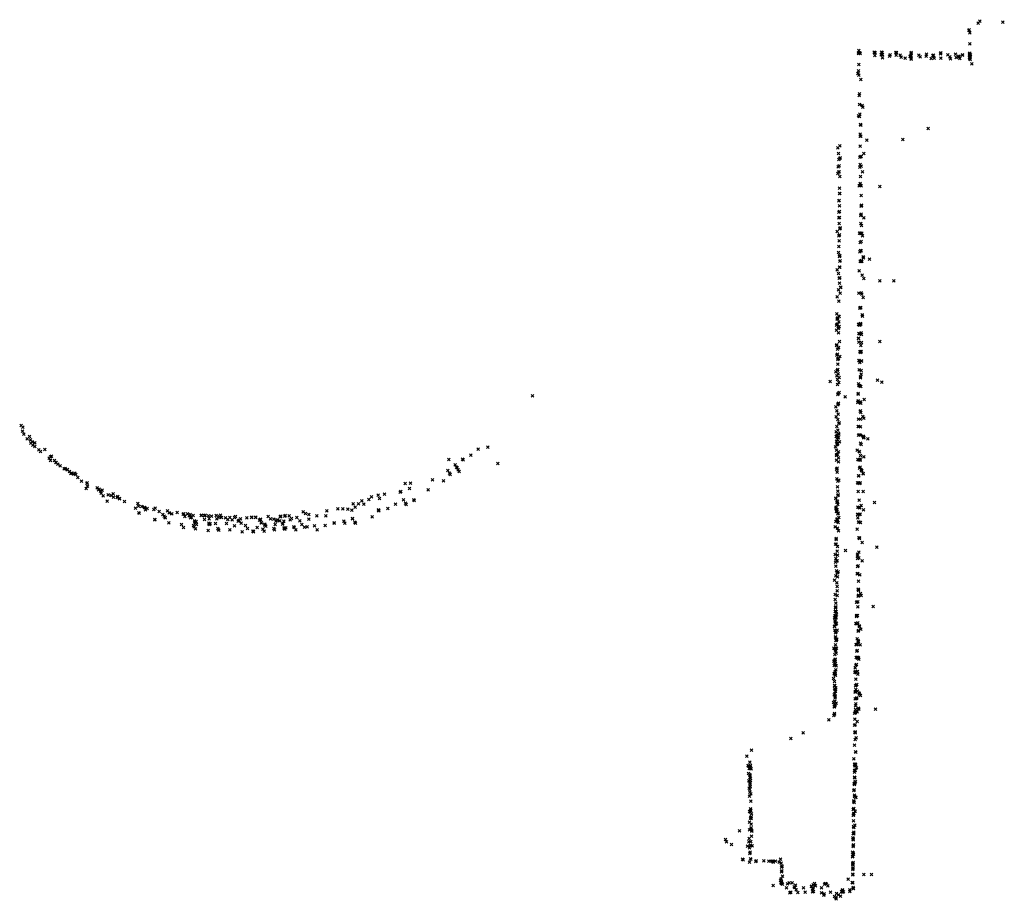
# Model space of a CAD drawing. Units: metres. Extents: x -599118 to -599004, y -1112359 to -1112246.
# Drawn here: x -599102 to -599101, y -1112272 to -1112271 of the extents above; entities that cross this region are included whole.
import ezdxf

# ---------------------------------------------------------------- set-up
doc = ezdxf.new("R2010")
doc.units = ezdxf.units.M
doc.header["$PDMODE"] = 3
doc.header["$PDSIZE"] = 0.001
doc.layers.add('1NP_1', color=2, linetype='Continuous')

msp = doc.modelspace()

# ---------------------------------------------------------------- linework, layer by layer
at = {"layer": '1NP_1', "color": 2, "true_color": 0xffe500}
for p in [(-599100.84383, -1112271.28332, 372.11626), (-599100.8372, -1112271.27835, 372.11626), (-599100.83577, -1112271.2767, 372.11626), (-599100.81847, -1112271.27748, 372.11626), (-599100.84401, -1112271.28357, 372.11626), (-599100.84324, -1112271.28543, 372.11626), (-599100.84336, -1112271.29389, 372.11626), (-599100.9268, -1112271.30094, 372.11626), (-599100.92676, -1112271.30054, 372.11626), (-599100.92651, -1112271.29885, 372.11626), (-599100.92587, -1112271.3005, 372.11626), (-599100.92568, -1112271.30096, 372.11626), (-599100.91498, -1112271.29993, 372.11626), (-599100.91461, -1112271.30262, 372.11626), (-599100.91426, -1112271.30047, 372.11626), (-599100.90976, -1112271.30213, 372.11626), (-599100.9096, -1112271.30016, 372.11626), (-599100.90909, -1112271.30026, 372.11626), (-599100.90889, -1112271.30418, 372.11626), (-599100.90884, -1112271.30187, 372.11626), (-599100.90362, -1112271.30311, 372.11626), (-599100.90306, -1112271.30213, 372.11626), (-599100.89888, -1112271.30024, 372.11626), (-599100.8985, -1112271.30067, 372.11626), (-599100.89848, -1112271.30239, 372.11626), (-599100.89828, -1112271.30035, 372.11626), (-599100.89556, -1112271.3023, 372.11626), (-599100.89491, -1112271.30375, 372.11626), (-599100.89174, -1112271.30453, 372.11626), (-599100.8882, -1112271.30298, 372.11626), (-599100.88807, -1112271.30327, 372.11626), (-599100.88743, -1112271.30111, 372.11626), (-599100.88736, -1112271.30034, 372.11626), (-599100.88734, -1112271.3027, 372.11626), (-599100.88733, -1112271.30504, 372.11626), (-599100.88727, -1112271.30517, 372.11626), (-599100.88161, -1112271.30223, 372.11626), (-599100.88052, -1112271.30347, 372.11626), (-599100.88048, -1112271.30357, 372.11626), (-599100.8762, -1112271.30301, 372.11626), (-599100.87588, -1112271.30164, 372.11626), (-599100.87239, -1112271.3049, 372.11626), (-599100.87096, -1112271.30242, 372.11626), (-599100.87053, -1112271.30234, 372.11626), (-599100.86997, -1112271.3045, 372.11626), (-599100.86533, -1112271.3013, 372.11626), (-599100.86519, -1112271.30447, 372.11626), (-599100.86511, -1112271.3006, 372.11626), (-599100.85994, -1112271.30215, 372.11626), (-599100.85842, -1112271.30353, 372.11626), (-599100.85779, -1112271.30505, 372.11626), (-599100.85412, -1112271.30152, 372.11626), (-599100.85357, -1112271.30396, 372.11626), (-599100.85151, -1112271.30301, 372.11626), (-599100.85133, -1112271.30344, 372.11626), (-599100.85074, -1112271.30487, 372.11626), (-599100.84894, -1112271.30212, 372.11626), (-599100.84872, -1112271.30222, 372.11626), (-599100.84365, -1112271.30415, 372.11626), (-599100.84362, -1112271.30423, 372.11626), (-599100.84359, -1112271.30178, 372.11626), (-599100.84351, -1112271.30115, 372.11626), (-599100.84331, -1112271.305, 372.11626), (-599100.84329, -1112271.30069, 372.11626), (-599100.84313, -1112271.303, 372.11626), (-599100.84308, -1112271.30556, 372.11626), (-599100.84293, -1112271.30216, 372.11626), (-599100.92668, -1112271.30919, 372.11626), (-599100.84177, -1112271.30876, 372.11626), (-599100.92723, -1112271.31608, 372.11626), (-599100.92718, -1112271.3157, 372.11626), (-599100.92675, -1112271.31403, 372.11626), (-599100.92653, -1112271.31721, 372.11626), (-599100.92507, -1112271.32046, 372.11626), (-599100.9264, -1112271.33249, 372.11626), (-599100.92607, -1112271.3314, 372.11626), (-599100.92607, -1112271.33924, 372.11626), (-599100.92416, -1112271.34002, 372.11626), (-599100.92362, -1112271.34118, 372.11626), (-599100.92674, -1112271.3478, 372.11626), (-599100.92609, -1112271.34825, 372.11626), (-599100.92596, -1112271.34645, 372.11626), (-599100.92531, -1112271.35421, 372.11626), (-599100.92529, -1112271.35461, 372.11626), (-599100.92505, -1112271.35487, 372.11626), (-599100.87467, -1112271.35718, 372.11626), (-599100.9257, -1112271.36312, 372.11626), (-599100.92555, -1112271.36146, 372.11626), (-599100.92507, -1112271.36305, 372.11626), (-599100.94245, -1112271.37177, 372.11626), (-599100.94095, -1112271.37034, 372.11626), (-599100.92558, -1112271.37049, 372.11626), (-599100.92069, -1112271.36598, 372.11626), (-599100.8937, -1112271.36548, 372.11626), (-599100.9418, -1112271.37594, 372.11626), (-599100.94057, -1112271.37931, 372.11626), (-599100.92578, -1112271.3787, 372.11626), (-599100.92506, -1112271.37833, 372.11626), (-599100.92484, -1112271.37828, 372.11626), (-599100.92286, -1112271.37589, 372.11626), (-599100.92277, -1112271.37609, 372.11626), (-599100.94203, -1112271.38604, 372.11626), (-599100.94149, -1112271.38051, 372.11626), (-599100.94142, -1112271.38532, 372.11626), (-599100.94091, -1112271.37982, 372.11626), (-599100.92591, -1112271.38619, 372.11626), (-599100.92548, -1112271.38417, 372.11626), (-599100.92472, -1112271.38554, 372.11626), (-599100.9424, -1112271.3909, 372.11626), (-599100.94165, -1112271.38998, 372.11626), (-599100.94152, -1112271.38984, 372.11626), (-599100.94141, -1112271.38972, 372.11626), (-599100.94093, -1112271.39322, 372.11626), (-599100.92544, -1112271.39337, 372.11626), (-599100.92384, -1112271.38981, 372.11626), (-599100.92635, -1112271.40031, 372.11626), (-599100.9257, -1112271.39847, 372.11626), (-599100.92553, -1112271.39986, 372.11626), (-599100.92516, -1112271.40012, 372.11626), (-599100.92483, -1112271.40034, 372.11626), (-599100.91079, -1112271.40077, 372.11626), (-599100.94103, -1112271.40197, 372.11626), (-599100.94101, -1112271.40609, 372.11626), (-599100.94074, -1112271.40594, 372.11626), (-599100.92473, -1112271.40759, 372.11626), (-599100.94163, -1112271.41161, 372.11626), (-599100.94144, -1112271.41132, 372.11626), (-599100.94108, -1112271.4152, 372.11626), (-599100.92484, -1112271.4156, 372.11626), (-599100.92461, -1112271.41512, 372.11626), (-599100.92452, -1112271.41477, 372.11626), (-599100.94168, -1112271.42006, 372.11626), (-599100.94129, -1112271.41982, 372.11626), (-599100.9411, -1112271.41952, 372.11626), (-599100.92506, -1112271.42252, 372.11626), (-599100.92501, -1112271.42225, 372.11626), (-599100.92473, -1112271.42159, 372.11626), (-599100.94152, -1112271.42415, 372.11626), (-599100.94137, -1112271.42849, 372.11626), (-599100.94115, -1112271.42405, 372.11626), (-599100.92507, -1112271.42854, 372.11626), (-599100.92458, -1112271.42997, 372.11626), (-599100.92275, -1112271.42414, 372.11626), (-599100.94282, -1112271.43458, 372.11626), (-599100.94153, -1112271.4377, 372.11626), (-599100.94098, -1112271.43694, 372.11626), (-599100.94085, -1112271.43249, 372.11626), (-599100.9406, -1112271.43184, 372.11626), (-599100.94053, -1112271.432, 372.11626), (-599100.92614, -1112271.43568, 372.11626), (-599100.92576, -1112271.43585, 372.11626), (-599100.92569, -1112271.43605, 372.11626), (-599100.9253, -1112271.43581, 372.11626), (-599100.92458, -1112271.43608, 372.11626), (-599100.92446, -1112271.43579, 372.11626), (-599100.92372, -1112271.43775, 372.11626), (-599100.94157, -1112271.4458, 372.11626), (-599100.94125, -1112271.44159, 372.11626), (-599100.92555, -1112271.44286, 372.11626), (-599100.9249, -1112271.44195, 372.11626), (-599100.94181, -1112271.45023, 372.11626), (-599100.94118, -1112271.45332, 372.11626), (-599100.9411, -1112271.45308, 372.11626), (-599100.94097, -1112271.45261, 372.11626), (-599100.9259, -1112271.44966, 372.11626), (-599100.92522, -1112271.44869, 372.11626), (-599100.92474, -1112271.44908, 372.11626), (-599100.94075, -1112271.45666, 372.11626), (-599100.94066, -1112271.45655, 372.11626), (-599100.92557, -1112271.45678, 372.11626), (-599100.92502, -1112271.45695, 372.11626), (-599100.92469, -1112271.45626, 372.11626), (-599100.92434, -1112271.45693, 372.11626), (-599100.92344, -1112271.45355, 372.11626), (-599100.92308, -1112271.45431, 372.11626), (-599100.91861, -1112271.45519, 372.11626), (-599100.94297, -1112271.46333, 372.11626), (-599100.94178, -1112271.46601, 372.11626), (-599100.941, -1112271.46131, 372.11626), (-599100.94092, -1112271.46112, 372.11626), (-599100.92628, -1112271.464, 372.11626), (-599100.92403, -1112271.46716, 372.11626), (-599100.9413, -1112271.46945, 372.11626), (-599100.94119, -1112271.47332, 372.11626), (-599100.94078, -1112271.46915, 372.11626), (-599100.92278, -1112271.4698, 372.11626), (-599100.91085, -1112271.47144, 372.11626), (-599100.90044, -1112271.47139, 372.11626), (-599100.94176, -1112271.47811, 372.11626), (-599100.94056, -1112271.48075, 372.11626), (-599100.94035, -1112271.47651, 372.11626), (-599100.9402, -1112271.4763, 372.11626), (-599100.92663, -1112271.48073, 372.11626), (-599100.92488, -1112271.48049, 372.11626), (-599100.92442, -1112271.48146, 372.11626), (-599100.94276, -1112271.48337, 372.11626), (-599100.94171, -1112271.48672, 372.11626), (-599100.92325, -1112271.48391, 372.11626), (-599100.94306, -1112271.49631, 372.11626), (-599100.92584, -1112271.49201, 372.11626), (-599100.92563, -1112271.49154, 372.11626), (-599100.92518, -1112271.49179, 372.11626), (-599100.9242, -1112271.49707, 372.11626), (-599100.94339, -1112271.50466, 372.11626), (-599100.9429, -1112271.50007, 372.11626), (-599100.9429, -1112271.50022, 372.11626), (-599100.9428, -1112271.50389, 372.11626), (-599100.9425, -1112271.50387, 372.11626), (-599100.94237, -1112271.49919, 372.11626), (-599100.94159, -1112271.50211, 372.11626), (-599100.94157, -1112271.49807, 372.11626), (-599100.94133, -1112271.49817, 372.11626), (-599100.92687, -1112271.50424, 372.11626), (-599100.92657, -1112271.50401, 372.11626), (-599100.92626, -1112271.5045, 372.11626), (-599100.92588, -1112271.50466, 372.11626), (-599100.92579, -1112271.50402, 372.11626), (-599100.92526, -1112271.50359, 372.11626), (-599100.92517, -1112271.50404, 372.11626), (-599100.92382, -1112271.49785, 372.11626), (-599100.94325, -1112271.50852, 372.11626), (-599100.94217, -1112271.50724, 372.11626), (-599100.9419, -1112271.50683, 372.11626), (-599100.94187, -1112271.51054, 372.11626), (-599100.94184, -1112271.50695, 372.11626), (-599100.94131, -1112271.5058, 372.11626), (-599100.92658, -1112271.51106, 372.11626), (-599100.92574, -1112271.51117, 372.11626), (-599100.92492, -1112271.51057, 372.11626), (-599100.92474, -1112271.51152, 372.11626), (-599100.92459, -1112271.51181, 372.11626), (-599100.94309, -1112271.51955, 372.11626), (-599100.94112, -1112271.51687, 372.11626), (-599100.92678, -1112271.51483, 372.11626), (-599100.92672, -1112271.5145, 372.11626), (-599100.92649, -1112271.51745, 372.11626), (-599100.92469, -1112271.51765, 372.11626), (-599100.9109, -1112271.51695, 372.11626), (-599100.94333, -1112271.51988, 372.11626), (-599100.94271, -1112271.5227, 372.11626), (-599100.94264, -1112271.52276, 372.11626), (-599100.94259, -1112271.52649, 372.11626), (-599100.94181, -1112271.52162, 372.11626), (-599100.94178, -1112271.52149, 372.11626), (-599100.92587, -1112271.52481, 372.11626), (-599100.92527, -1112271.5244, 372.11626), (-599100.92519, -1112271.52522, 372.11626), (-599100.92512, -1112271.51996, 372.11626), (-599100.92501, -1112271.52461, 372.11626), (-599100.92489, -1112271.52443, 372.11626), (-599100.94317, -1112271.52727, 372.11626), (-599100.94236, -1112271.53005, 372.11626), (-599100.94236, -1112271.53044, 372.11626), (-599100.94223, -1112271.53402, 372.11626), (-599100.94196, -1112271.52959, 372.11626), (-599100.94096, -1112271.52818, 372.11626), (-599100.92655, -1112271.53116, 372.11626), (-599100.92623, -1112271.53114, 372.11626), (-599100.9261, -1112271.5314, 372.11626), (-599100.92576, -1112271.5328, 372.11626), (-599100.9245, -1112271.53146, 372.11626), (-599100.92449, -1112271.53169, 372.11626), (-599100.94392, -1112271.53962, 372.11626), (-599100.94287, -1112271.53867, 372.11626), (-599100.94246, -1112271.53793, 372.11626), (-599100.94217, -1112271.54125, 372.11626), (-599100.92624, -1112271.53812, 372.11626), (-599100.92487, -1112271.54146, 372.11626), (-599100.92481, -1112271.54158, 372.11626), (-599100.9248, -1112271.53875, 372.11626), (-599100.94812, -1112271.54686, 372.11626), (-599100.94307, -1112271.54268, 372.11626), (-599100.94257, -1112271.54912, 372.11626), (-599100.94254, -1112271.54534, 372.11626), (-599100.94252, -1112271.54556, 372.11626), (-599100.94162, -1112271.54779, 372.11626), (-599100.94138, -1112271.54406, 372.11626), (-599100.92681, -1112271.54877, 372.11626), (-599100.92537, -1112271.54356, 372.11626), (-599100.92527, -1112271.5442, 372.11626), (-599100.91251, -1112271.54608, 372.11626), (-599100.90942, -1112271.54734, 372.11626), (-599100.94235, -1112271.55666, 372.11626), (-599100.942, -1112271.55598, 372.11626), (-599100.94129, -1112271.5553, 372.11626), (-599100.9271, -1112271.55607, 372.11626), (-599100.92708, -1112271.55648, 372.11626), (-599100.92647, -1112271.54994, 372.11626), (-599100.9263, -1112271.54994, 372.11626), (-599100.92592, -1112271.55019, 372.11626), (-599100.92574, -1112271.55031, 372.11626), (-599100.92508, -1112271.55079, 372.11626), (-599101.1713, -1112271.5576, 372.11626), (-599100.94201, -1112271.5638, 372.11626), (-599100.94185, -1112271.5633, 372.11626), (-599100.93694, -1112271.5585, 372.11626), (-599100.92743, -1112271.56234, 372.11626), (-599100.92722, -1112271.56278, 372.11626), (-599100.92713, -1112271.56152, 372.11626), (-599100.92566, -1112271.56284, 372.11626), (-599100.92554, -1112271.56225, 372.11626), (-599100.92502, -1112271.56309, 372.11626), (-599100.92269, -1112271.56041, 372.11626), (-599100.94392, -1112271.56593, 372.11626), (-599100.943, -1112271.56887, 372.11626), (-599100.94238, -1112271.56448, 372.11626), (-599100.94214, -1112271.57154, 372.11626), (-599100.9256, -1112271.56916, 372.11626), (-599100.92541, -1112271.56885, 372.11626), (-599100.92506, -1112271.57023, 372.11626), (-599100.94368, -1112271.57345, 372.11626), (-599100.94243, -1112271.57549, 372.11626), (-599100.94229, -1112271.57534, 372.11626), (-599100.94158, -1112271.57835, 372.11626), (-599100.94128, -1112271.57801, 372.11626), (-599100.92693, -1112271.5753, 372.11626), (-599100.92538, -1112271.57523, 372.11626), (-599100.92354, -1112271.57329, 372.11626), (-599100.92296, -1112271.57448, 372.11626), (-599101.55507, -1112271.5799, 372.11626), (-599101.55389, -1112271.58425, 372.11626), (-599101.55359, -1112271.58115, 372.11626), (-599100.94349, -1112271.58479, 372.11626), (-599100.94318, -1112271.58067, 372.11626), (-599100.94232, -1112271.58344, 372.11626), (-599100.94228, -1112271.58335, 372.11626), (-599100.94184, -1112271.58587, 372.11626), (-599100.92698, -1112271.58075, 372.11626), (-599100.92664, -1112271.58065, 372.11626), (-599100.92531, -1112271.58099, 372.11626), (-599101.55299, -1112271.58639, 372.11626), (-599101.55056, -1112271.59006, 372.11626), (-599101.54872, -1112271.58828, 372.11626), (-599101.54808, -1112271.5906, 372.11626), (-599101.54777, -1112271.59327, 372.11626), (-599101.54676, -1112271.59224, 372.11626), (-599101.5447, -1112271.59305, 372.11626), (-599100.94372, -1112271.58818, 372.11626), (-599100.9433, -1112271.59173, 372.11626), (-599100.94322, -1112271.58798, 372.11626), (-599100.94264, -1112271.58721, 372.11626), (-599100.94258, -1112271.59054, 372.11626), (-599100.94236, -1112271.59358, 372.11626), (-599100.94177, -1112271.58917, 372.11626), (-599100.94171, -1112271.58642, 372.11626), (-599100.94118, -1112271.5921, 372.11626), (-599100.92681, -1112271.58716, 372.11626), (-599100.92643, -1112271.58693, 372.11626), (-599100.92538, -1112271.58725, 372.11626), (-599100.92531, -1112271.59313, 372.11626), (-599100.92346, -1112271.58783, 372.11626), (-599100.92315, -1112271.58846, 372.11626), (-599100.9229, -1112271.58896, 372.11626), (-599100.92282, -1112271.58908, 372.11626), (-599100.91974, -1112271.58984, 372.11626), (-599101.54627, -1112271.59466, 372.11626), (-599101.54459, -1112271.59575, 372.11626), (-599101.54171, -1112271.59812, 372.11626), (-599101.54039, -1112271.59954, 372.11626), (-599101.53717, -1112271.59792, 372.11626), (-599101.21215, -1112271.59759, 372.11626), (-599101.20488, -1112271.59609, 372.11626), (-599100.9442, -1112271.5959, 372.11626), (-599100.94327, -1112271.59832, 372.11626), (-599100.943, -1112271.5944, 372.11626), (-599100.94286, -1112271.59424, 372.11626), (-599100.94257, -1112271.59378, 372.11626), (-599100.94173, -1112271.59976, 372.11626), (-599100.92773, -1112271.59847, 372.11626), (-599100.92646, -1112271.59954, 372.11626), (-599100.926, -1112271.59978, 372.11626), (-599100.92473, -1112271.5941, 372.11626), (-599101.53397, -1112271.60445, 372.11626), (-599101.53292, -1112271.6063, 372.11626), (-599101.53285, -1112271.60348, 372.11626), (-599101.53224, -1112271.60293, 372.11626), (-599101.53003, -1112271.60612, 372.11626), (-599101.52899, -1112271.6078, 372.11626), (-599101.52883, -1112271.60767, 372.11626), (-599101.52869, -1112271.60765, 372.11626), (-599101.23422, -1112271.60546, 372.11626), (-599101.22378, -1112271.60528, 372.11626), (-599101.22349, -1112271.6058, 372.11626), (-599101.21756, -1112271.60211, 372.11626), (-599100.94346, -1112271.60599, 372.11626), (-599100.94334, -1112271.60253, 372.11626), (-599100.94328, -1112271.60182, 372.11626), (-599100.9427, -1112271.60132, 372.11626), (-599100.94182, -1112271.60426, 372.11626), (-599100.9418, -1112271.60718, 372.11626), (-599100.92744, -1112271.60549, 372.11626), (-599100.92707, -1112271.60564, 372.11626), (-599100.92618, -1112271.6055, 372.11626), (-599100.92611, -1112271.60577, 372.11626), (-599100.92564, -1112271.60509, 372.11626), (-599100.92549, -1112271.60598, 372.11626), (-599100.92545, -1112271.60252, 372.11626), (-599100.92275, -1112271.60349, 372.11626), (-599101.52742, -1112271.60906, 372.11626), (-599101.52569, -1112271.61012, 372.11626), (-599101.52268, -1112271.61254, 372.11626), (-599101.52196, -1112271.61216, 372.11626), (-599101.52035, -1112271.61313, 372.11626), (-599101.52013, -1112271.61293, 372.11626), (-599101.51874, -1112271.61433, 372.11626), (-599101.51767, -1112271.61586, 372.11626), (-599101.51717, -1112271.6156, 372.11626), (-599101.51482, -1112271.61567, 372.11626), (-599101.23495, -1112271.61362, 372.11626), (-599101.23365, -1112271.61577, 372.11626), (-599101.22936, -1112271.60955, 372.11626), (-599101.2284, -1112271.61117, 372.11626), (-599101.22802, -1112271.61177, 372.11626), (-599101.2272, -1112271.6131, 372.11626), (-599101.22641, -1112271.6144, 372.11626), (-599101.19729, -1112271.6085, 372.11626), (-599100.94346, -1112271.6128, 372.11626), (-599100.94276, -1112271.61194, 372.11626), (-599100.94274, -1112271.61502, 372.11626), (-599100.92618, -1112271.61204, 372.11626), (-599100.92549, -1112271.61112, 372.11626), (-599100.92477, -1112271.61324, 372.11626), (-599100.9247, -1112271.61341, 372.11626), (-599100.92437, -1112271.61403, 372.11626), (-599101.51541, -1112271.61643, 372.11626), (-599101.51406, -1112271.61664, 372.11626), (-599101.51242, -1112271.61887, 372.11626), (-599101.50978, -1112271.62169, 372.11626), (-599101.50561, -1112271.62313, 372.11626), (-599101.50554, -1112271.62298, 372.11626), (-599101.26302, -1112271.62313, 372.11626), (-599101.24642, -1112271.62075, 372.11626), (-599101.23819, -1112271.62137, 372.11626), (-599101.23315, -1112271.61658, 372.11626), (-599100.94299, -1112271.61987, 372.11626), (-599100.94239, -1112271.62175, 372.11626), (-599100.94161, -1112271.62096, 372.11626), (-599100.92764, -1112271.62285, 372.11626), (-599100.92709, -1112271.62319, 372.11626), (-599100.92677, -1112271.61771, 372.11626), (-599100.92676, -1112271.62298, 372.11626), (-599100.92651, -1112271.61763, 372.11626), (-599100.92549, -1112271.62302, 372.11626), (-599100.92337, -1112271.616, 372.11626), (-599100.92332, -1112271.61612, 372.11626), (-599101.50625, -1112271.6272, 372.11626), (-599101.50518, -1112271.62536, 372.11626), (-599101.49799, -1112271.62668, 372.11626), (-599101.49699, -1112271.62821, 372.11626), (-599101.49653, -1112271.62771, 372.11626), (-599101.49536, -1112271.62927, 372.11626), (-599101.49421, -1112271.62835, 372.11626), (-599101.27058, -1112271.62993, 372.11626), (-599101.27011, -1112271.6295, 372.11626), (-599101.26691, -1112271.62338, 372.11626), (-599101.26364, -1112271.62717, 372.11626), (-599101.24961, -1112271.62829, 372.11626), (-599101.24959, -1112271.62815, 372.11626), (-599100.94265, -1112271.62588, 372.11626), (-599100.94243, -1112271.62906, 372.11626), (-599100.92709, -1112271.62933, 372.11626), (-599100.92579, -1112271.62349, 372.11626), (-599100.92342, -1112271.62941, 372.11626), (-599101.49489, -1112271.63068, 372.11626), (-599101.49347, -1112271.63259, 372.11626), (-599101.49052, -1112271.63669, 372.11626), (-599101.48961, -1112271.63196, 372.11626), (-599101.48738, -1112271.63241, 372.11626), (-599101.48591, -1112271.63122, 372.11626), (-599101.48574, -1112271.63375, 372.11626), (-599101.48293, -1112271.63397, 372.11626), (-599101.48289, -1112271.63387, 372.11626), (-599101.4825, -1112271.6333, 372.11626), (-599101.48128, -1112271.63486, 372.11626), (-599101.48123, -1112271.63475, 372.11626), (-599101.47753, -1112271.63703, 372.11626), (-599101.29952, -1112271.63652, 372.11626), (-599101.29421, -1112271.63535, 372.11626), (-599101.29228, -1112271.63354, 372.11626), (-599101.28708, -1112271.6323, 372.11626), (-599101.28625, -1112271.63478, 372.11626), (-599101.28244, -1112271.63132, 372.11626), (-599101.26821, -1112271.63569, 372.11626), (-599101.26045, -1112271.63567, 372.11626), (-599101.26007, -1112271.63626, 372.11626), (-599100.94388, -1112271.63451, 372.11626), (-599100.94377, -1112271.63474, 372.11626), (-599100.94309, -1112271.63747, 372.11626), (-599100.9427, -1112271.63679, 372.11626), (-599100.94233, -1112271.63252, 372.11626), (-599100.94218, -1112271.63195, 372.11626), (-599100.942, -1112271.63209, 372.11626), (-599100.92624, -1112271.63581, 372.11626), (-599100.91494, -1112271.6377, 372.11626), (-599101.46932, -1112271.64186, 372.11626), (-599101.46757, -1112271.63833, 372.11626), (-599101.46686, -1112271.64038, 372.11626), (-599101.46448, -1112271.64073, 372.11626), (-599101.46254, -1112271.64154, 372.11626), (-599101.46231, -1112271.64139, 372.11626), (-599101.46166, -1112271.64308, 372.11626), (-599101.46045, -1112271.64219, 372.11626), (-599101.45536, -1112271.64286, 372.11626), (-599101.45432, -1112271.64186, 372.11626), (-599101.45142, -1112271.6444, 372.11626), (-599101.44508, -1112271.64387, 372.11626), (-599101.43798, -1112271.64526, 372.11626), (-599101.34353, -1112271.64459, 372.11626), (-599101.32576, -1112271.64395, 372.11626), (-599101.3174, -1112271.6425, 372.11626), (-599101.31364, -1112271.64243, 372.11626), (-599101.30994, -1112271.64257, 372.11626), (-599101.30702, -1112271.64349, 372.11626), (-599101.30593, -1112271.63879, 372.11626), (-599101.30442, -1112271.64111, 372.11626), (-599101.30181, -1112271.63865, 372.11626), (-599101.29801, -1112271.63885, 372.11626), (-599101.28696, -1112271.64324, 372.11626), (-599101.28691, -1112271.64334, 372.11626), (-599101.28655, -1112271.64391, 372.11626), (-599101.27995, -1112271.64217, 372.11626), (-599101.27405, -1112271.63898, 372.11626), (-599101.26663, -1112271.63825, 372.11626), (-599101.26607, -1112271.63921, 372.11626), (-599100.94396, -1112271.64185, 372.11626), (-599100.94355, -1112271.64117, 372.11626), (-599100.94344, -1112271.64438, 372.11626), (-599100.94337, -1112271.64418, 372.11626), (-599100.94307, -1112271.64353, 372.11626), (-599100.94279, -1112271.6432, 372.11626), (-599100.94224, -1112271.63906, 372.11626), (-599100.92743, -1112271.64113, 372.11626), (-599100.92639, -1112271.64155, 372.11626), (-599100.92593, -1112271.64158, 372.11626), (-599100.92478, -1112271.63988, 372.11626), (-599100.92307, -1112271.64323, 372.11626), (-599101.46676, -1112271.6455, 372.11626), (-599101.46655, -1112271.64579, 372.11626), (-599101.45478, -1112271.65032, 372.11626), (-599101.45459, -1112271.65062, 372.11626), (-599101.44873, -1112271.6467, 372.11626), (-599101.44764, -1112271.64798, 372.11626), (-599101.44706, -1112271.64887, 372.11626), (-599101.44691, -1112271.64913, 372.11626), (-599101.44404, -1112271.6455, 372.11626), (-599101.44186, -1112271.64621, 372.11626), (-599101.43337, -1112271.64634, 372.11626), (-599101.43305, -1112271.64614, 372.11626), (-599101.43231, -1112271.64807, 372.11626), (-599101.43031, -1112271.64622, 372.11626), (-599101.42902, -1112271.64764, 372.11626), (-599101.42808, -1112271.64677, 372.11626), (-599101.42782, -1112271.64918, 372.11626), (-599101.42725, -1112271.64861, 372.11626), (-599101.426, -1112271.64744, 372.11626), (-599101.42489, -1112271.65146, 372.11626), (-599101.42465, -1112271.6522, 372.11626), (-599101.42381, -1112271.65203, 372.11626), (-599101.42004, -1112271.6474, 372.11626), (-599101.41974, -1112271.64711, 372.11626), (-599101.4174, -1112271.64762, 372.11626), (-599101.4174, -1112271.65033, 372.11626), (-599101.41693, -1112271.64719, 372.11626), (-599101.41689, -1112271.64713, 372.11626), (-599101.4145, -1112271.64756, 372.11626), (-599101.414, -1112271.6498, 372.11626), (-599101.41207, -1112271.64801, 372.11626), (-599101.40859, -1112271.64754, 372.11626), (-599101.40819, -1112271.64985, 372.11626), (-599101.4071, -1112271.64881, 372.11626), (-599101.40645, -1112271.64817, 372.11626), (-599101.40541, -1112271.64727, 372.11626), (-599101.40471, -1112271.64885, 372.11626), (-599101.40156, -1112271.64912, 372.11626), (-599101.39999, -1112271.65041, 372.11626), (-599101.39838, -1112271.64885, 372.11626), (-599101.3968, -1112271.65064, 372.11626), (-599101.39494, -1112271.64883, 372.11626), (-599101.39424, -1112271.64823, 372.11626), (-599101.39224, -1112271.65171, 372.11626), (-599101.39166, -1112271.65114, 372.11626), (-599101.39144, -1112271.65092, 372.11626), (-599101.39047, -1112271.64997, 372.11626), (-599101.38576, -1112271.64912, 372.11626), (-599101.38213, -1112271.64901, 372.11626), (-599101.38184, -1112271.64872, 372.11626), (-599101.37927, -1112271.64898, 372.11626), (-599101.37899, -1112271.6487, 372.11626), (-599101.37607, -1112271.65098, 372.11626), (-599101.37551, -1112271.65042, 372.11626), (-599101.37535, -1112271.65027, 372.11626), (-599101.36978, -1112271.64811, 372.11626), (-599101.36798, -1112271.64987, 372.11626), (-599101.36536, -1112271.65028, 372.11626), (-599101.36395, -1112271.65161, 372.11626), (-599101.36363, -1112271.6513, 372.11626), (-599101.36294, -1112271.65064, 372.11626), (-599101.36082, -1112271.65134, 372.11626), (-599101.3606, -1112271.64836, 372.11626), (-599101.36058, -1112271.64834, 372.11626), (-599101.36033, -1112271.64809, 372.11626), (-599101.36012, -1112271.64785, 372.11626), (-599101.35792, -1112271.65175, 372.11626), (-599101.35728, -1112271.64789, 372.11626), (-599101.35696, -1112271.64755, 372.11626), (-599101.3538, -1112271.64776, 372.11626), (-599101.35321, -1112271.65057, 372.11626), (-599101.3522, -1112271.6496, 372.11626), (-599101.34807, -1112271.64899, 372.11626), (-599101.34589, -1112271.6514, 372.11626), (-599101.34172, -1112271.64599, 372.11626), (-599101.33926, -1112271.65008, 372.11626), (-599101.3391, -1112271.64661, 372.11626), (-599101.33328, -1112271.64775, 372.11626), (-599101.3263, -1112271.64772, 372.11626), (-599101.31294, -1112271.6517, 372.11626), (-599101.30645, -1112271.64967, 372.11626), (-599101.30641, -1112271.64982, 372.11626), (-599101.30469, -1112271.65251, 372.11626), (-599101.2916, -1112271.64848, 372.11626), (-599100.94382, -1112271.65193, 372.11626), (-599100.94291, -1112271.65012, 372.11626), (-599100.94287, -1112271.65051, 372.11626), (-599100.94283, -1112271.65073, 372.11626), (-599100.94281, -1112271.64989, 372.11626), (-599100.94276, -1112271.65028, 372.11626), (-599100.94229, -1112271.64624, 372.11626), (-599100.94212, -1112271.64572, 372.11626), (-599100.9421, -1112271.65261, 372.11626), (-599100.94162, -1112271.64895, 372.11626), (-599100.92763, -1112271.64679, 372.11626), (-599100.92743, -1112271.64929, 372.11626), (-599100.92728, -1112271.64652, 372.11626), (-599100.92677, -1112271.65246, 372.11626), (-599100.92648, -1112271.65221, 372.11626), (-599100.92644, -1112271.64659, 372.11626), (-599100.9257, -1112271.64652, 372.11626), (-599100.92562, -1112271.65256, 372.11626), (-599100.92539, -1112271.65272, 372.11626), (-599101.44427, -1112271.65303, 372.11626), (-599101.43474, -1112271.65422, 372.11626), (-599101.4332, -1112271.65647, 372.11626), (-599101.42577, -1112271.65496, 372.11626), (-599101.42523, -1112271.6558, 372.11626), (-599101.42438, -1112271.65294, 372.11626), (-599101.42413, -1112271.65734, 372.11626), (-599101.42355, -1112271.65409, 372.11626), (-599101.42337, -1112271.65429, 372.11626), (-599101.41479, -1112271.65873, 372.11626), (-599101.41428, -1112271.65329, 372.11626), (-599101.41395, -1112271.65423, 372.11626), (-599101.41325, -1112271.65367, 372.11626), (-599101.40927, -1112271.65332, 372.11626), (-599101.40754, -1112271.65711, 372.11626), (-599101.4069, -1112271.65807, 372.11626), (-599101.40664, -1112271.65853, 372.11626), (-599101.40084, -1112271.65339, 372.11626), (-599101.39845, -1112271.65819, 372.11626), (-599101.39485, -1112271.65524, 372.11626), (-599101.38995, -1112271.65321, 372.11626), (-599101.38911, -1112271.65968, 372.11626), (-599101.38671, -1112271.655, 372.11626), (-599101.3852, -1112271.65723, 372.11626), (-599101.38106, -1112271.65906, 372.11626), (-599101.38098, -1112271.65927, 372.11626), (-599101.38086, -1112271.65942, 372.11626), (-599101.38068, -1112271.65966, 372.11626), (-599101.37798, -1112271.65639, 372.11626), (-599101.37483, -1112271.65304, 372.11626), (-599101.37471, -1112271.65293, 372.11626), (-599101.37357, -1112271.65759, 372.11626), (-599101.37259, -1112271.65914, 372.11626), (-599101.37212, -1112271.65389, 372.11626), (-599101.37212, -1112271.65468, 372.11626), (-599101.37209, -1112271.65463, 372.11626), (-599101.37136, -1112271.65542, 372.11626), (-599101.3655, -1112271.65724, 372.11626), (-599101.36487, -1112271.65817, 372.11626), (-599101.36433, -1112271.65411, 372.11626), (-599101.35881, -1112271.65391, 372.11626), (-599101.35871, -1112271.65375, 372.11626), (-599101.35856, -1112271.65355, 372.11626), (-599101.35774, -1112271.65671, 372.11626), (-599101.35767, -1112271.65686, 372.11626), (-599101.35736, -1112271.65738, 372.11626), (-599101.3573, -1112271.65755, 372.11626), (-599101.35631, -1112271.65671, 372.11626), (-599101.3503, -1112271.65601, 372.11626), (-599101.35018, -1112271.65633, 372.11626), (-599101.3501, -1112271.6563, 372.11626), (-599101.35009, -1112271.65634, 372.11626), (-599101.34903, -1112271.6581, 372.11626), (-599101.34431, -1112271.65422, 372.11626), (-599101.34235, -1112271.65612, 372.11626), (-599101.34049, -1112271.65599, 372.11626), (-599101.3349, -1112271.6551, 372.11626), (-599101.3349, -1112271.65525, 372.11626), (-599101.33296, -1112271.65817, 372.11626), (-599101.32693, -1112271.65487, 372.11626), (-599101.32018, -1112271.65281, 372.11626), (-599101.32007, -1112271.65307, 372.11626), (-599101.31213, -1112271.65308, 372.11626), (-599101.30423, -1112271.65316, 372.11626), (-599100.94426, -1112271.65588, 372.11626), (-599100.94271, -1112271.65692, 372.11626), (-599100.94177, -1112271.65903, 372.11626), (-599100.92772, -1112271.65774, 372.11626), (-599100.94364, -1112271.66534, 372.11626), (-599100.94353, -1112271.66479, 372.11626), (-599100.9267, -1112271.6642, 372.11626), (-599100.92616, -1112271.66459, 372.11626), (-599100.92604, -1112271.66415, 372.11626), (-599100.94421, -1112271.66884, 372.11626), (-599100.94348, -1112271.6689, 372.11626), (-599100.94279, -1112271.67424, 372.11626), (-599100.94272, -1112271.67056, 372.11626), (-599100.93663, -1112271.67363, 372.11626), (-599100.92417, -1112271.66777, 372.11626), (-599100.91297, -1112271.67129, 372.11626), (-599100.94445, -1112271.67658, 372.11626), (-599100.94379, -1112271.67956, 372.11626), (-599100.9432, -1112271.68174, 372.11626), (-599100.94287, -1112271.68146, 372.11626), (-599100.94264, -1112271.67705, 372.11626), (-599100.92768, -1112271.67757, 372.11626), (-599100.92768, -1112271.67781, 372.11626), (-599100.92758, -1112271.67634, 372.11626), (-599100.92752, -1112271.67968, 372.11626), (-599100.92667, -1112271.67503, 372.11626), (-599100.92656, -1112271.67928, 372.11626), (-599100.92404, -1112271.6815, 372.11626), (-599100.94417, -1112271.68253, 372.11626), (-599100.94384, -1112271.68538, 372.11626), (-599100.9433, -1112271.68899, 372.11626), (-599100.92765, -1112271.68561, 372.11626), (-599100.92746, -1112271.68545, 372.11626), (-599100.927, -1112271.68521, 372.11626), (-599100.94485, -1112271.69593, 372.11626), (-599100.94397, -1112271.69275, 372.11626), (-599100.94283, -1112271.69046, 372.11626), (-599100.94267, -1112271.69337, 372.11626), (-599100.94241, -1112271.68995, 372.11626), (-599100.94219, -1112271.68973, 372.11626), (-599100.92784, -1112271.69104, 372.11626), (-599100.92725, -1112271.69095, 372.11626), (-599100.92681, -1112271.69656, 372.11626), (-599100.92572, -1112271.69188, 372.11626), (-599100.94322, -1112271.69802, 372.11626), (-599100.94297, -1112271.70057, 372.11626), (-599100.94279, -1112271.70381, 372.11626), (-599100.92702, -1112271.70262, 372.11626), (-599100.92694, -1112271.70318, 372.11626), (-599100.92672, -1112271.70361, 372.11626), (-599100.94441, -1112271.71032, 372.11626), (-599100.94423, -1112271.70658, 372.11626), (-599100.94289, -1112271.70735, 372.11626), (-599100.92706, -1112271.70791, 372.11626), (-599100.9268, -1112271.70708, 372.11626), (-599100.92545, -1112271.706, 372.11626), (-599100.92472, -1112271.70736, 372.11626), (-599100.94419, -1112271.71675, 372.11626), (-599100.94414, -1112271.71646, 372.11626), (-599100.94395, -1112271.71583, 372.11626), (-599100.94384, -1112271.71317, 372.11626), (-599100.94375, -1112271.71918, 372.11626), (-599100.92832, -1112271.71246, 372.11626), (-599100.92806, -1112271.71238, 372.11626), (-599100.92726, -1112271.71206, 372.11626), (-599100.92722, -1112271.71585, 372.11626), (-599100.91575, -1112271.71566, 372.11626), (-599100.94481, -1112271.72417, 372.11626), (-599100.9445, -1112271.72265, 372.11626), (-599100.94439, -1112271.72636, 372.11626), (-599100.94428, -1112271.72648, 372.11626), (-599100.94425, -1112271.71935, 372.11626), (-599100.94418, -1112271.7223, 372.11626), (-599100.94412, -1112271.72236, 372.11626), (-599100.94365, -1112271.72258, 372.11626), (-599100.94354, -1112271.71952, 372.11626), (-599100.94349, -1112271.72415, 372.11626), (-599100.94347, -1112271.72135, 372.11626), (-599100.92841, -1112271.72245, 372.11626), (-599100.92828, -1112271.7231, 372.11626), (-599100.92797, -1112271.72281, 372.11626), (-599100.92762, -1112271.72236, 372.11626), (-599100.94483, -1112271.73029, 372.11626), (-599100.94482, -1112271.73063, 372.11626), (-599100.9446, -1112271.73336, 372.11626), (-599100.94429, -1112271.7272, 372.11626), (-599100.94396, -1112271.72873, 372.11626), (-599100.94394, -1112271.72919, 372.11626), (-599100.94339, -1112271.72824, 372.11626), (-599100.94289, -1112271.73343, 372.11626), (-599100.92876, -1112271.72843, 372.11626), (-599100.92837, -1112271.7284, 372.11626), (-599100.92819, -1112271.72869, 372.11626), (-599100.92728, -1112271.72781, 372.11626), (-599100.92676, -1112271.73368, 372.11626), (-599100.92646, -1112271.73012, 372.11626), (-599100.92616, -1112271.73068, 372.11626), (-599100.92507, -1112271.73264, 372.11626), (-599100.94417, -1112271.73865, 372.11626), (-599100.94408, -1112271.73552, 372.11626), (-599100.94404, -1112271.73839, 372.11626), (-599100.94386, -1112271.74105, 372.11626), (-599100.94369, -1112271.74086, 372.11626), (-599100.94365, -1112271.74105, 372.11626), (-599100.94358, -1112271.73468, 372.11626), (-599100.94316, -1112271.74018, 372.11626), (-599100.92796, -1112271.73986, 372.11626), (-599100.92721, -1112271.74122, 372.11626), (-599100.927, -1112271.73418, 372.11626), (-599100.94525, -1112271.74687, 372.11626), (-599100.94522, -1112271.74704, 372.11626), (-599100.94407, -1112271.74788, 372.11626), (-599100.94402, -1112271.74442, 372.11626), (-599100.94384, -1112271.74714, 372.11626), (-599100.94342, -1112271.74683, 372.11626), (-599100.9287, -1112271.74441, 372.11626), (-599100.92867, -1112271.7441, 372.11626), (-599100.9278, -1112271.74869, 372.11626), (-599100.92754, -1112271.7439, 372.11626), (-599100.92682, -1112271.74194, 372.11626), (-599100.92551, -1112271.74432, 372.11626), (-599100.9447, -1112271.75616, 372.11626), (-599100.94465, -1112271.75159, 372.11626), (-599100.94447, -1112271.75508, 372.11626), (-599100.94446, -1112271.75547, 372.11626), (-599100.94422, -1112271.74894, 372.11626), (-599100.94355, -1112271.75053, 372.11626), (-599100.92856, -1112271.75394, 372.11626), (-599100.92809, -1112271.74912, 372.11626), (-599100.92781, -1112271.75353, 372.11626), (-599100.92772, -1112271.74887, 372.11626), (-599100.9277, -1112271.75446, 372.11626), (-599100.92753, -1112271.75436, 372.11626), (-599100.9272, -1112271.75389, 372.11626), (-599100.92689, -1112271.75418, 372.11626), (-599100.92652, -1112271.75513, 372.11626), (-599100.94535, -1112271.75676, 372.11626), (-599100.94499, -1112271.75977, 372.11626), (-599100.94451, -1112271.75897, 372.11626), (-599100.9444, -1112271.75872, 372.11626), (-599100.9442, -1112271.75832, 372.11626), (-599100.94379, -1112271.7631, 372.11626), (-599100.94361, -1112271.76002, 372.11626), (-599100.92925, -1112271.76158, 372.11626), (-599100.92893, -1112271.7596, 372.11626), (-599100.9284, -1112271.75919, 372.11626), (-599100.94566, -1112271.76968, 372.11626), (-599100.94517, -1112271.76602, 372.11626), (-599100.94511, -1112271.76618, 372.11626), (-599100.94481, -1112271.76575, 372.11626), (-599100.94446, -1112271.76606, 372.11626), (-599100.94438, -1112271.76434, 372.11626), (-599100.94431, -1112271.76712, 372.11626), (-599100.94416, -1112271.76715, 372.11626), (-599100.92959, -1112271.76497, 372.11626), (-599100.9291, -1112271.7647, 372.11626), (-599100.92888, -1112271.77008, 372.11626), (-599100.92887, -1112271.77025, 372.11626), (-599100.92879, -1112271.76451, 372.11626), (-599100.92856, -1112271.76532, 372.11626), (-599100.92769, -1112271.76427, 372.11626), (-599100.9274, -1112271.76631, 372.11626), (-599100.94493, -1112271.77477, 372.11626), (-599100.94482, -1112271.77192, 372.11626), (-599100.9448, -1112271.77742, 372.11626), (-599100.94474, -1112271.7775, 372.11626), (-599100.94469, -1112271.77496, 372.11626), (-599100.94421, -1112271.77807, 372.11626), (-599100.94385, -1112271.77654, 372.11626), (-599100.92903, -1112271.77505, 372.11626), (-599100.92903, -1112271.77521, 372.11626), (-599100.92889, -1112271.77777, 372.11626), (-599100.92854, -1112271.77451, 372.11626), (-599100.92816, -1112271.77417, 372.11626), (-599100.94518, -1112271.78191, 372.11626), (-599100.94458, -1112271.78092, 372.11626), (-599100.94441, -1112271.78423, 372.11626), (-599100.94438, -1112271.78304, 372.11626), (-599100.94429, -1112271.78256, 372.11626), (-599100.94406, -1112271.77949, 372.11626), (-599100.92935, -1112271.77982, 372.11626), (-599100.92929, -1112271.77955, 372.11626), (-599100.92924, -1112271.7848, 372.11626), (-599100.92838, -1112271.78453, 372.11626), (-599100.92819, -1112271.7841, 372.11626), (-599100.92755, -1112271.77922, 372.11626), (-599100.92669, -1112271.78034, 372.11626), (-599100.92641, -1112271.78066, 372.11626), (-599100.92601, -1112271.78137, 372.11626), (-599100.92544, -1112271.78241, 372.11626), (-599100.94552, -1112271.78761, 372.11626), (-599100.94521, -1112271.79087, 372.11626), (-599100.94483, -1112271.78654, 372.11626), (-599100.94479, -1112271.79089, 372.11626), (-599100.94468, -1112271.7869, 372.11626), (-599100.94456, -1112271.78918, 372.11626), (-599100.94455, -1112271.78994, 372.11626), (-599100.94445, -1112271.78946, 372.11626), (-599100.94365, -1112271.7882, 372.11626), (-599100.92913, -1112271.79002, 372.11626), (-599100.92908, -1112271.79278, 372.11626), (-599100.92873, -1112271.78862, 372.11626), (-599100.92684, -1112271.79199, 372.11626), (-599100.92652, -1112271.79256, 372.11626), (-599100.91405, -1112271.79275, 372.11626), (-599100.94531, -1112271.79747, 372.11626), (-599100.94494, -1112271.79635, 372.11626), (-599100.94487, -1112271.79599, 372.11626), (-599100.92994, -1112271.79575, 372.11626), (-599100.92954, -1112271.80025, 372.11626), (-599100.92917, -1112271.79532, 372.11626), (-599100.92916, -1112271.79465, 372.11626), (-599100.92793, -1112271.79461, 372.11626), (-599100.9492, -1112271.80062, 372.11626), (-599100.92987, -1112271.80457, 372.11626), (-599100.92925, -1112271.80448, 372.11626), (-599100.92773, -1112271.80194, 372.11626), (-599100.97769, -1112271.81461, 372.11626), (-599100.96827, -1112271.81046, 372.11626), (-599100.92959, -1112271.81003, 372.11626), (-599100.92942, -1112271.81043, 372.11626), (-599100.92934, -1112271.80985, 372.11626), (-599100.92923, -1112271.80954, 372.11626), (-599100.92856, -1112271.81414, 372.11626), (-599100.92994, -1112271.81962, 372.11626), (-599100.92939, -1112271.81539, 372.11626), (-599101.0106, -1112271.82779, 372.11626), (-599101.0071, -1112271.82327, 372.11626), (-599100.93022, -1112271.82996, 372.11626), (-599100.92912, -1112271.82466, 372.11626), (-599100.92874, -1112271.82476, 372.11626), (-599101.00967, -1112271.83484, 372.11626), (-599101.00962, -1112271.83512, 372.11626), (-599101.00892, -1112271.83715, 372.11626), (-599101.00847, -1112271.83246, 372.11626), (-599101.00836, -1112271.83538, 372.11626), (-599101.00828, -1112271.83665, 372.11626), (-599101.00811, -1112271.8372, 372.11626), (-599101.00806, -1112271.83569, 372.11626), (-599101.00786, -1112271.83481, 372.11626), (-599101.00737, -1112271.83735, 372.11626), (-599100.92987, -1112271.83388, 372.11626), (-599100.9296, -1112271.8352, 372.11626), (-599100.92956, -1112271.83441, 372.11626), (-599100.92913, -1112271.83378, 372.11626), (-599100.92908, -1112271.83521, 372.11626), (-599100.92906, -1112271.83411, 372.11626), (-599100.92833, -1112271.83652, 372.11626), (-599101.00945, -1112271.8408, 372.11626), (-599101.00837, -1112271.84152, 372.11626), (-599101.00828, -1112271.84379, 372.11626), (-599101.00818, -1112271.84254, 372.11626), (-599101.00789, -1112271.84443, 372.11626), (-599100.92989, -1112271.83861, 372.11626), (-599100.92982, -1112271.83982, 372.11626), (-599100.92977, -1112271.84356, 372.11626), (-599100.92954, -1112271.84411, 372.11626), (-599100.92944, -1112271.8386, 372.11626), (-599100.92939, -1112271.83847, 372.11626), (-599100.92935, -1112271.8386, 372.11626), (-599101.00916, -1112271.8464, 372.11626), (-599101.00883, -1112271.85191, 372.11626), (-599101.00831, -1112271.84864, 372.11626), (-599101.00821, -1112271.84783, 372.11626), (-599101.00813, -1112271.85028, 372.11626), (-599101.00804, -1112271.85058, 372.11626), (-599101.0079, -1112271.84605, 372.11626), (-599100.93012, -1112271.84863, 372.11626), (-599100.9299, -1112271.849, 372.11626), (-599100.92987, -1112271.84837, 372.11626), (-599100.92982, -1112271.84816, 372.11626), (-599100.9298, -1112271.849, 372.11626), (-599100.92967, -1112271.84812, 372.11626), (-599100.92927, -1112271.84675, 372.11626), (-599100.92909, -1112271.84706, 372.11626), (-599101.0086, -1112271.85776, 372.11626), (-599101.00831, -1112271.85292, 372.11626), (-599101.00825, -1112271.85488, 372.11626), (-599101.00767, -1112271.85616, 372.11626), (-599100.93031, -1112271.8537, 372.11626), (-599100.93006, -1112271.85303, 372.11626), (-599100.92991, -1112271.857, 372.11626), (-599100.92983, -1112271.85822, 372.11626), (-599100.92891, -1112271.85862, 372.11626), (-599100.92882, -1112271.85878, 372.11626), (-599101.00772, -1112271.86161, 372.11626), (-599100.93044, -1112271.86139, 372.11626), (-599100.93043, -1112271.86207, 372.11626), (-599100.93019, -1112271.86262, 372.11626), (-599101.00867, -1112271.86945, 372.11626), (-599101.00793, -1112271.86988, 372.11626), (-599101.00787, -1112271.87432, 372.11626), (-599101.00775, -1112271.86725, 372.11626), (-599101.00768, -1112271.87391, 372.11626), (-599101.00766, -1112271.8684, 372.11626), (-599101.00724, -1112271.8734, 372.11626), (-599101.00711, -1112271.87106, 372.11626), (-599100.9309, -1112271.87204, 372.11626), (-599100.93072, -1112271.86777, 372.11626), (-599100.93065, -1112271.87202, 372.11626), (-599100.93038, -1112271.86714, 372.11626), (-599100.93036, -1112271.87088, 372.11626), (-599100.93029, -1112271.87119, 372.11626), (-599100.92927, -1112271.86902, 372.11626), (-599101.00856, -1112271.87723, 372.11626), (-599101.00734, -1112271.87462, 372.11626), (-599101.00732, -1112271.87878, 372.11626), (-599101.00724, -1112271.88166, 372.11626), (-599100.93068, -1112271.8807, 372.11626), (-599100.93053, -1112271.87631, 372.11626), (-599100.93036, -1112271.88146, 372.11626), (-599100.92957, -1112271.87972, 372.11626), (-599101.01617, -1112271.88392, 372.11626), (-599101.00858, -1112271.88322, 372.11626), (-599101.00771, -1112271.88253, 372.11626), (-599101.00721, -1112271.88779, 372.11626), (-599101.00694, -1112271.88411, 372.11626), (-599101.0069, -1112271.88373, 372.11626), (-599100.93102, -1112271.88898, 372.11626), (-599100.93093, -1112271.88592, 372.11626), (-599100.93043, -1112271.88473, 372.11626), (-599100.93038, -1112271.88609, 372.11626), (-599101.02654, -1112271.89034, 372.11626), (-599101.02593, -1112271.89215, 372.11626), (-599101.02204, -1112271.89401, 372.11626), (-599101.0102, -1112271.89524, 372.11626), (-599101.00922, -1112271.89213, 372.11626), (-599101.00875, -1112271.88952, 372.11626), (-599101.00797, -1112271.89463, 372.11626), (-599101.00777, -1112271.89505, 372.11626), (-599101.00772, -1112271.89192, 372.11626), (-599101.00658, -1112271.89507, 372.11626), (-599100.9309, -1112271.89568, 372.11626), (-599100.93087, -1112271.89001, 372.11626), (-599100.93085, -1112271.88939, 372.11626), (-599100.93077, -1112271.8951, 372.11626), (-599100.93076, -1112271.89066, 372.11626), (-599100.93056, -1112271.89432, 372.11626), (-599101.00854, -1112271.89659, 372.11626), (-599101.00832, -1112271.90081, 372.11626), (-599101.00807, -1112271.89994, 372.11626), (-599100.93135, -1112271.9034, 372.11626), (-599100.93133, -1112271.89993, 372.11626), (-599100.93097, -1112271.90282, 372.11626), (-599100.93089, -1112271.90039, 372.11626), (-599100.93062, -1112271.90145, 372.11626), (-599101.01381, -1112271.9051, 372.11626), (-599101.01345, -1112271.9057, 372.11626), (-599101.00856, -1112271.90745, 372.11626), (-599101.0079, -1112271.90477, 372.11626), (-599101.00756, -1112271.90505, 372.11626), (-599101.00374, -1112271.9069, 372.11626), (-599101.00361, -1112271.90645, 372.11626), (-599100.99775, -1112271.90642, 372.11626), (-599100.99404, -1112271.90669, 372.11626), (-599100.99227, -1112271.90654, 372.11626), (-599100.99125, -1112271.90666, 372.11626), (-599100.99084, -1112271.90723, 372.11626), (-599100.98921, -1112271.90651, 372.11626), (-599100.9863, -1112271.9074, 372.11626), (-599100.98539, -1112271.9052, 372.11626), (-599100.98495, -1112271.90802, 372.11626), (-599100.98494, -1112271.90816, 372.11626), (-599100.98456, -1112271.91107, 372.11626), (-599100.98418, -1112271.91031, 372.11626), (-599100.93115, -1112271.90867, 372.11626), (-599100.93111, -1112271.90893, 372.11626), (-599100.93107, -1112271.90934, 372.11626), (-599100.93102, -1112271.90807, 372.11626), (-599100.93085, -1112271.90765, 372.11626), (-599100.98449, -1112271.91464, 372.11626), (-599100.98441, -1112271.91382, 372.11626), (-599100.98382, -1112271.91794, 372.11626), (-599100.93117, -1112271.91624, 372.11626), (-599100.93113, -1112271.91285, 372.11626), (-599100.93107, -1112271.91674, 372.11626), (-599100.93101, -1112271.91221, 372.11626), (-599100.93094, -1112271.91171, 372.11626), (-599100.92281, -1112271.91663, 372.11626), (-599100.917, -1112271.91669, 372.11626), (-599100.99089, -1112271.92485, 372.11626), (-599100.98547, -1112271.92075, 372.11626), (-599100.98499, -1112271.92275, 372.11626), (-599100.98474, -1112271.91996, 372.11626), (-599100.98468, -1112271.92343, 372.11626), (-599100.98455, -1112271.92232, 372.11626), (-599100.98451, -1112271.92167, 372.11626), (-599100.9838, -1112271.92376, 372.11626), (-599100.98011, -1112271.92362, 372.11626), (-599100.97873, -1112271.92272, 372.11626), (-599100.97668, -1112271.92282, 372.11626), (-599100.9751, -1112271.92582, 372.11626), (-599100.9741, -1112271.92459, 372.11626), (-599100.96218, -1112271.92542, 372.11626), (-599100.96204, -1112271.92569, 372.11626), (-599100.96079, -1112271.92439, 372.11626), (-599100.95994, -1112271.92344, 372.11626), (-599100.95953, -1112271.92447, 372.11626), (-599100.95901, -1112271.92516, 372.11626), (-599100.95226, -1112271.92376, 372.11626), (-599100.95148, -1112271.92335, 372.11626), (-599100.95083, -1112271.92393, 372.11626), (-599100.94984, -1112271.92498, 372.11626), (-599100.93466, -1112271.92011, 372.11626), (-599100.9316, -1112271.92269, 372.11626), (-599100.93112, -1112271.92282, 372.11626), (-599100.98077, -1112271.92668, 372.11626), (-599100.97841, -1112271.93043, 372.11626), (-599100.97772, -1112271.92976, 372.11626), (-599100.97471, -1112271.9264, 372.11626), (-599100.97367, -1112271.92807, 372.11626), (-599100.97235, -1112271.93011, 372.11626), (-599100.96819, -1112271.92655, 372.11626), (-599100.96682, -1112271.92977, 372.11626), (-599100.96128, -1112271.92956, 372.11626), (-599100.96124, -1112271.92709, 372.11626), (-599100.96103, -1112271.9293, 372.11626), (-599100.96093, -1112271.92768, 372.11626), (-599100.96048, -1112271.92927, 372.11626), (-599100.95456, -1112271.93035, 372.11626), (-599100.95451, -1112271.92661, 372.11626), (-599100.95293, -1112271.93198, 372.11626), (-599100.95266, -1112271.93112, 372.11626), (-599100.94783, -1112271.92977, 372.11626), (-599100.94479, -1112271.93315, 372.11626), (-599100.94333, -1112271.93089, 372.11626), (-599100.9419, -1112271.93186, 372.11626), (-599100.9404, -1112271.93272, 372.11626), (-599100.93959, -1112271.92924, 372.11626), (-599100.93912, -1112271.92988, 372.11626), (-599100.93891, -1112271.92804, 372.11626), (-599100.93879, -1112271.92871, 372.11626), (-599100.93806, -1112271.92947, 372.11626), (-599100.93338, -1112271.92808, 372.11626), (-599100.93338, -1112271.92929, 372.11626), (-599100.93327, -1112271.92924, 372.11626), (-599100.93092, -1112271.92699, 372.11626), (-599100.93079, -1112271.92623, 372.11626), (-599100.93067, -1112271.92697, 372.11626), (-599100.94386, -1112271.93384, 372.11626), (-599100.94363, -1112271.93493, 372.11626)]:
    msp.add_point(p, dxfattribs=at)

doc.saveas('drawing.dxf')
